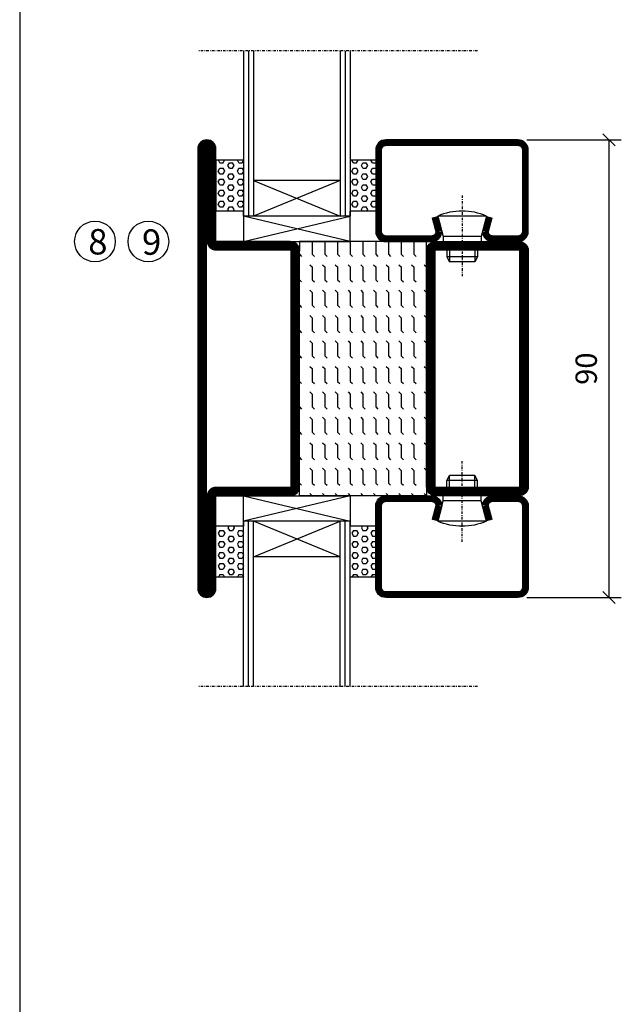
# Model space of a CAD drawing. Extents: x 0 to 1050, y 0 to 742.
# Drawn here: x 25 to 143, y 355 to 549 of the extents above; entities that cross this region are included whole.
import ezdxf

# ---------------------------------------------------------------- set-up
doc = ezdxf.new("R2010")
doc.units = 0
doc.linetypes.add('DASHDOT', pattern=[1, 0.5, -0.25, 0, -0.25])
doc.layers.get('0').update_dxf_attribs({"linetype": 'CONTINUOUS'})
doc.layers.get('DEFPOINTS').update_dxf_attribs({"linetype": 'CONTINUOUS'})
for name, color, linetype in [('CENTRUM', 3, 'DASHDOT'), ('FRAME050', 6, 'CONTINUOUS'), ('GLAS_MED_FOGNING', 2, 'CONTINUOUS'), ('SPKONTUR', 7, 'CONTINUOUS'), ('STALPROFIL', 1, 'CONTINUOUS'), ('TEXT', 6, 'CONTINUOUS')]:
    doc.layers.add(name, color=color, linetype=linetype)
doc.styles.add('ROMANS', font='romans', dxfattribs={"width": 0.8})
doc.dimstyles.new('ROMANS', dxfattribs={"dimscale": 1.2, "dimtxt": 3.5, "dimasz": 2, "dimexe": 2, "dimexo": 1, "dimgap": 2, "dimtad": 1, "dimdsep": 46, "dimtxsty": 'ROMANS', "dimblk1": 'OBLIQUE', "dimblk2": 'OBLIQUE', "dimsah": 1, "dimcen": 2.5, "dimclrd": 2, "dimclre": 2, "dimclrt": 6, "dimadec": 0, "dimazin": 0, "dimtfac": 1, "dimtmove": 2, "dimatfit": 3, "dimfxl": 0, "dimtolj": 1, "dimarcsym": 0})

# ---------------------------------------------------------------- blocks, each defined once
blk = doc.blocks.new('*X49')
at = {"color": 0}
for p, q in [((-437.5, 295), (-437.5, 295)), ((-435.44, 294.56), (-435, 295)), ((-432.5, 295), (-432.5, 295)), ((-430.44, 294.56), (-430, 295)), ((-427.5, 295), (-427.5, 295)), ((-425.44, 294.56), (-425, 295)), ((-422.5, 295), (-422.5, 295)), ((-420.44, 294.56), (-420, 295)), ((-417.5, 295), (-417.5, 295)), ((-415.44, 294.56), (-415, 295)), ((-412.5, 295), (-412.5, 295)), ((-410.44, 294.56), (-410, 295)), ((-407.5, 295), (-407.5, 295)), ((-405.44, 294.56), (-405, 295)), ((-402.5, 295), (-402.5, 295)), ((-400.44, 294.56), (-400, 295)), ((-397.5, 295), (-397.5, 295)), ((-395.44, 294.56), (-395, 295)), ((-392.5, 295), (-392.5, 295)), ((-390.44, 294.56), (-390, 295)), ((-440, 292.5), (-437.5, 292.5)), ((-437.5, 292.5), (-437.06, 292.94)), ((-435.44, 292.06), (-435, 292.5)), ((-435, 292.5), (-432.5, 292.5)), ((-432.5, 292.5), (-432.06, 292.94)), ((-430.44, 292.06), (-430, 292.5)), ((-430, 292.5), (-427.5, 292.5)), ((-427.5, 292.5), (-427.06, 292.94)), ((-425.44, 292.06), (-425, 292.5)), ((-425, 292.5), (-422.5, 292.5)), ((-422.5, 292.5), (-422.06, 292.94)), ((-420.44, 292.06), (-420, 292.5)), ((-420, 292.5), (-417.5, 292.5)), ((-417.5, 292.5), (-417.06, 292.94)), ((-415.44, 292.06), (-415, 292.5)), ((-415, 292.5), (-412.5, 292.5)), ((-412.5, 292.5), (-412.06, 292.94)), ((-410.44, 292.06), (-410, 292.5)), ((-410, 292.5), (-407.5, 292.5)), ((-407.5, 292.5), (-407.06, 292.94)), ((-405.44, 292.06), (-405, 292.5)), ((-405, 292.5), (-402.5, 292.5)), ((-402.5, 292.5), (-402.06, 292.94)), ((-400.44, 292.06), (-400, 292.5)), ((-400, 292.5), (-397.5, 292.5)), ((-397.5, 292.5), (-397.06, 292.94)), ((-395.44, 292.06), (-395, 292.5)), ((-395, 292.5), (-392.5, 292.5)), ((-392.5, 292.5), (-392.06, 292.94)), ((-390.44, 292.06), (-390, 292.5)), ((-437.5, 290), (-437.06, 290.44)), ((-432.5, 290), (-432.06, 290.44)), ((-427.5, 290), (-427.06, 290.44)), ((-422.5, 290), (-422.06, 290.44)), ((-417.5, 290), (-417.06, 290.44)), ((-412.5, 290), (-412.06, 290.44)), ((-407.5, 290), (-407.06, 290.44)), ((-402.5, 290), (-402.06, 290.44)), ((-397.5, 290), (-397.06, 290.44)), ((-392.5, 290), (-392.06, 290.44)), ((-440, 290), (-437.5, 290)), ((-435.44, 289.56), (-435, 290)), ((-435, 290), (-432.5, 290)), ((-430.44, 289.56), (-430, 290)), ((-430, 290), (-427.5, 290)), ((-425.44, 289.56), (-425, 290)), ((-425, 290), (-422.5, 290)), ((-420.44, 289.56), (-420, 290)), ((-420, 290), (-417.5, 290)), ((-415.44, 289.56), (-415, 290)), ((-415, 290), (-412.5, 290)), ((-410.44, 289.56), (-410, 290)), ((-410, 290), (-407.5, 290)), ((-405.44, 289.56), (-405, 290)), ((-405, 290), (-402.5, 290)), ((-400.44, 289.56), (-400, 290)), ((-400, 290), (-397.5, 290)), ((-395.44, 289.56), (-395, 290)), ((-395, 290), (-392.5, 290)), ((-390.44, 289.56), (-390, 290)), ((-440, 287.5), (-437.5, 287.5)), ((-437.5, 287.5), (-437.06, 287.94)), ((-435.44, 287.06), (-435, 287.5)), ((-435, 287.5), (-432.5, 287.5)), ((-432.5, 287.5), (-432.06, 287.94)), ((-430.44, 287.06), (-430, 287.5)), ((-430, 287.5), (-427.5, 287.5)), ((-427.5, 287.5), (-427.06, 287.94)), ((-425.44, 287.06), (-425, 287.5)), ((-425, 287.5), (-422.5, 287.5)), ((-422.5, 287.5), (-422.06, 287.94)), ((-420.44, 287.06), (-420, 287.5)), ((-420, 287.5), (-417.5, 287.5)), ((-417.5, 287.5), (-417.06, 287.94)), ((-415.44, 287.06), (-415, 287.5)), ((-415, 287.5), (-412.5, 287.5)), ((-412.5, 287.5), (-412.06, 287.94)), ((-410.44, 287.06), (-410, 287.5)), ((-410, 287.5), (-407.5, 287.5)), ((-407.5, 287.5), (-407.06, 287.94)), ((-405.44, 287.06), (-405, 287.5)), ((-405, 287.5), (-402.5, 287.5)), ((-402.5, 287.5), (-402.06, 287.94)), ((-400.44, 287.06), (-400, 287.5)), ((-400, 287.5), (-397.5, 287.5)), ((-397.5, 287.5), (-397.06, 287.94)), ((-395.44, 287.06), (-395, 287.5)), ((-395, 287.5), (-392.5, 287.5)), ((-392.5, 287.5), (-392.06, 287.94)), ((-390.44, 287.06), (-390, 287.5)), ((-440, 285), (-437.5, 285)), ((-437.5, 285), (-437.06, 285.44)), ((-435.44, 284.56), (-435, 285)), ((-435, 285), (-432.5, 285)), ((-432.5, 285), (-432.06, 285.44)), ((-430.44, 284.56), (-430, 285)), ((-430, 285), (-427.5, 285)), ((-427.5, 285), (-427.06, 285.44)), ((-425.44, 284.56), (-425, 285)), ((-425, 285), (-422.5, 285)), ((-422.5, 285), (-422.06, 285.44)), ((-420.44, 284.56), (-420, 285)), ((-420, 285), (-417.5, 285)), ((-417.5, 285), (-417.06, 285.44)), ((-415.44, 284.56), (-415, 285)), ((-415, 285), (-412.5, 285)), ((-412.5, 285), (-412.06, 285.44)), ((-410.44, 284.56), (-410, 285)), ((-410, 285), (-407.5, 285)), ((-407.5, 285), (-407.06, 285.44)), ((-405.44, 284.56), (-405, 285)), ((-405, 285), (-402.5, 285)), ((-402.5, 285), (-402.06, 285.44)), ((-400.44, 284.56), (-400, 285)), ((-400, 285), (-397.5, 285)), ((-397.5, 285), (-397.06, 285.44)), ((-395.44, 284.56), (-395, 285)), ((-395, 285), (-392.5, 285)), ((-392.5, 285), (-392.06, 285.44)), ((-390.44, 284.56), (-390, 285)), ((-437.5, 282.5), (-437.06, 282.94)), ((-432.5, 282.5), (-432.06, 282.94)), ((-427.5, 282.5), (-427.06, 282.94)), ((-422.5, 282.5), (-422.06, 282.94)), ((-417.5, 282.5), (-417.06, 282.94)), ((-412.5, 282.5), (-412.06, 282.94)), ((-407.5, 282.5), (-407.06, 282.94)), ((-402.5, 282.5), (-402.06, 282.94)), ((-397.5, 282.5), (-397.06, 282.94)), ((-392.5, 282.5), (-392.06, 282.94)), ((-440, 282.5), (-437.5, 282.5)), ((-435.44, 282.06), (-435, 282.5)), ((-435, 282.5), (-432.5, 282.5)), ((-430.44, 282.06), (-430, 282.5)), ((-430, 282.5), (-427.5, 282.5)), ((-425.44, 282.06), (-425, 282.5)), ((-425, 282.5), (-422.5, 282.5)), ((-420.44, 282.06), (-420, 282.5)), ((-420, 282.5), (-417.5, 282.5)), ((-415.44, 282.06), (-415, 282.5)), ((-415, 282.5), (-412.5, 282.5)), ((-410.44, 282.06), (-410, 282.5)), ((-410, 282.5), (-407.5, 282.5)), ((-405.44, 282.06), (-405, 282.5)), ((-405, 282.5), (-402.5, 282.5)), ((-400.44, 282.06), (-400, 282.5)), ((-400, 282.5), (-397.5, 282.5)), ((-395.44, 282.06), (-395, 282.5)), ((-395, 282.5), (-392.5, 282.5)), ((-390.44, 282.06), (-390, 282.5)), ((-440, 280), (-437.5, 280)), ((-437.5, 280), (-437.06, 280.44)), ((-435.44, 279.56), (-435, 280)), ((-435, 280), (-432.5, 280)), ((-432.5, 280), (-432.06, 280.44)), ((-430.44, 279.56), (-430, 280)), ((-430, 280), (-427.5, 280)), ((-427.5, 280), (-427.06, 280.44)), ((-425.44, 279.56), (-425, 280)), ((-425, 280), (-422.5, 280)), ((-422.5, 280), (-422.06, 280.44)), ((-420.44, 279.56), (-420, 280)), ((-420, 280), (-417.5, 280)), ((-417.5, 280), (-417.06, 280.44)), ((-415.44, 279.56), (-415, 280)), ((-415, 280), (-412.5, 280)), ((-412.5, 280), (-412.06, 280.44)), ((-410.44, 279.56), (-410, 280)), ((-410, 280), (-407.5, 280)), ((-407.5, 280), (-407.06, 280.44)), ((-405.44, 279.56), (-405, 280)), ((-405, 280), (-402.5, 280)), ((-402.5, 280), (-402.06, 280.44)), ((-400.44, 279.56), (-400, 280)), ((-400, 280), (-397.5, 280)), ((-397.5, 280), (-397.06, 280.44)), ((-395.44, 279.56), (-395, 280)), ((-395, 280), (-392.5, 280)), ((-392.5, 280), (-392.06, 280.44)), ((-390.44, 279.56), (-390, 280)), ((-440, 277.5), (-437.5, 277.5)), ((-437.5, 277.5), (-437.06, 277.94)), ((-435.44, 277.06), (-435, 277.5)), ((-435, 277.5), (-432.5, 277.5)), ((-432.5, 277.5), (-432.06, 277.94)), ((-430.44, 277.06), (-430, 277.5)), ((-430, 277.5), (-427.5, 277.5)), ((-427.5, 277.5), (-427.06, 277.94)), ((-425.44, 277.06), (-425, 277.5)), ((-425, 277.5), (-422.5, 277.5)), ((-422.5, 277.5), (-422.06, 277.94)), ((-420.44, 277.06), (-420, 277.5)), ((-420, 277.5), (-417.5, 277.5)), ((-417.5, 277.5), (-417.06, 277.94)), ((-415.44, 277.06), (-415, 277.5)), ((-415, 277.5), (-412.5, 277.5)), ((-412.5, 277.5), (-412.06, 277.94)), ((-410.44, 277.06), (-410, 277.5)), ((-410, 277.5), (-407.5, 277.5)), ((-407.5, 277.5), (-407.06, 277.94)), ((-405.44, 277.06), (-405, 277.5)), ((-405, 277.5), (-402.5, 277.5)), ((-402.5, 277.5), (-402.06, 277.94)), ((-400.44, 277.06), (-400, 277.5)), ((-400, 277.5), (-397.5, 277.5)), ((-397.5, 277.5), (-397.06, 277.94)), ((-395.44, 277.06), (-395, 277.5)), ((-395, 277.5), (-392.5, 277.5)), ((-392.5, 277.5), (-392.06, 277.94)), ((-390.44, 277.06), (-390, 277.5)), ((-440, 275), (-437.5, 275)), ((-437.5, 275), (-437.06, 275.44)), ((-435.44, 274.56), (-435, 275)), ((-435, 275), (-432.5, 275)), ((-432.5, 275), (-432.06, 275.44)), ((-430.44, 274.56), (-430, 275)), ((-430, 275), (-427.5, 275)), ((-427.5, 275), (-427.06, 275.44)), ((-425.44, 274.56), (-425, 275)), ((-425, 275), (-422.5, 275)), ((-422.5, 275), (-422.06, 275.44)), ((-420.44, 274.56), (-420, 275)), ((-420, 275), (-417.5, 275)), ((-417.5, 275), (-417.06, 275.44)), ((-415.44, 274.56), (-415, 275)), ((-415, 275), (-412.5, 275)), ((-412.5, 275), (-412.06, 275.44)), ((-410.44, 274.56), (-410, 275)), ((-410, 275), (-407.5, 275)), ((-407.5, 275), (-407.06, 275.44)), ((-405.44, 274.56), (-405, 275)), ((-405, 275), (-402.5, 275)), ((-402.5, 275), (-402.06, 275.44)), ((-400.44, 274.56), (-400, 275)), ((-400, 275), (-397.5, 275)), ((-397.5, 275), (-397.06, 275.44)), ((-395.44, 274.56), (-395, 275)), ((-395, 275), (-392.5, 275)), ((-392.5, 275), (-392.06, 275.44)), ((-390.44, 274.56), (-390, 275)), ((-440, 272.5), (-437.5, 272.5)), ((-437.5, 272.5), (-437.06, 272.94)), ((-435.44, 272.06), (-435, 272.5)), ((-435, 272.5), (-432.5, 272.5)), ((-432.5, 272.5), (-432.06, 272.94)), ((-430.44, 272.06), (-430, 272.5)), ((-430, 272.5), (-427.5, 272.5)), ((-427.5, 272.5), (-427.06, 272.94)), ((-425.44, 272.06), (-425, 272.5)), ((-425, 272.5), (-422.5, 272.5)), ((-422.5, 272.5), (-422.06, 272.94)), ((-420.44, 272.06), (-420, 272.5)), ((-420, 272.5), (-417.5, 272.5)), ((-417.5, 272.5), (-417.06, 272.94)), ((-415.44, 272.06), (-415, 272.5)), ((-415, 272.5), (-412.5, 272.5)), ((-412.5, 272.5), (-412.06, 272.94)), ((-410.44, 272.06), (-410, 272.5)), ((-410, 272.5), (-407.5, 272.5)), ((-407.5, 272.5), (-407.06, 272.94)), ((-405.44, 272.06), (-405, 272.5)), ((-405, 272.5), (-402.5, 272.5)), ((-402.5, 272.5), (-402.06, 272.94)), ((-400.44, 272.06), (-400, 272.5)), ((-400, 272.5), (-397.5, 272.5)), ((-397.5, 272.5), (-397.06, 272.94)), ((-395.44, 272.06), (-395, 272.5)), ((-395, 272.5), (-392.5, 272.5)), ((-392.5, 272.5), (-392.06, 272.94)), ((-390.44, 272.06), (-390, 272.5)), ((-437.5, 270), (-437.06, 270.44)), ((-432.5, 270), (-432.06, 270.44)), ((-427.5, 270), (-427.06, 270.44)), ((-422.5, 270), (-422.06, 270.44)), ((-417.5, 270), (-417.06, 270.44)), ((-412.5, 270), (-412.06, 270.44)), ((-407.5, 270), (-407.06, 270.44)), ((-402.5, 270), (-402.06, 270.44)), ((-397.5, 270), (-397.06, 270.44)), ((-392.5, 270), (-392.06, 270.44))]:
    blk.add_line(p, q, dxfattribs=at)
blk = doc.blocks.new('SP56522')
at = {"layer": 'GLAS_MED_FOGNING'}
for points in [[(-20, 23.2), (-20, 25), (-45, 25), (-45, 23.2)], [(-20, -23.2), (-20, -25), (-45, -25), (-45, -23.2)]]:
    blk.add_lwpolyline(points, dxfattribs=at)
at = {"layer": 'SPKONTUR'}
for points in [[(-65, 0), (-65, -43.2, 0.4142136), (-63.2, -45), (-63.199, -45, 0.4142136), (-61.4, -43.201), (-61.4, -25), (-46.8, -25, 0.4142136), (-45, -23.2), (-45, 0), (-45, 23.2, 0.4142136), (-46.8, 25), (-61.4, 25), (-61.4, 43.201, 0.4142136), (-63.199, 45), (-63.2, 45, 0.4142136), (-65, 43.2)], [(-20, 23.2, -0.4142136), (-18.2, 25), (-1.8, 25, -0.4142136), (0, 23.2), (0, -23.2, -0.4142136), (-1.8, -25), (-18.2, -25, -0.4142136), (-20, -23.2)]]:
    blk.add_lwpolyline(points, format="xyb", close=True, dxfattribs=at)
at = {"layer": 'STALPROFIL', "const_width": 1.8}
for points in [[(-64.1, 0), (-64.1, -43.2, 0.4142136), (-63.199, -44.1, 0.4142136), (-62.3, -43.201), (-62.3, -25, -0.4142136), (-61.4, -24.1), (-46.8, -24.1, 0.4142136), (-45.9, -23.2), (-45.9, 0), (-45.9, 23.2, 0.4142136), (-46.8, 24.1), (-61.4, 24.1, -0.4142136), (-62.3, 25), (-62.3, 43.201, 0.4142136), (-63.2, 44.1, 0.4142136), (-64.1, 43.2)], [(-19.1, 23.2, -0.4142136), (-18.2, 24.1), (-1.8, 24.1, -0.4142136), (-0.9, 23.2), (-0.9, -23.2, -0.4142136), (-1.8, -24.1), (-18.2, -24.1, -0.4142136), (-19.1, -23.2)]]:
    blk.add_lwpolyline(points, format="xyb", close=True, dxfattribs=at)
at = {"layer": 'GLAS_MED_FOGNING', "rotation": 270}
blk.add_blockref('*X49', (-315, -415), dxfattribs=at)
blk = doc.blocks.new('*X62')
at = {"color": 0}
for p, q in [((9.06, 568.87), (9.37, 569.41)), ((9.37, 570.49), (9.08, 571)), ((9.37, 570.49), (10, 570.49)), ((9.37, 569.41), (10, 569.41)), ((10, 570.49), (10.29, 571)), ((10.31, 568.87), (10, 569.41)), ((10.94, 569.95), (11.25, 570.49)), ((11.25, 569.41), (10.94, 569.95)), ((11.25, 570.49), (11.87, 570.49)), ((11.25, 569.41), (11.87, 569.41)), ((11.87, 569.41), (12.19, 569.95)), ((12.19, 569.95), (11.87, 570.49)), ((12.81, 568.87), (13.12, 569.41)), ((13.12, 570.49), (12.83, 571)), ((13.12, 570.49), (13.75, 570.49)), ((13.12, 569.41), (13.75, 569.41)), ((13.75, 570.49), (14, 570.93)), ((14, 568.98), (13.75, 569.41)), ((9.37, 568.33), (9.06, 568.87)), ((9.37, 568.33), (10, 568.33)), ((10, 568.33), (10.31, 568.87)), ((10.94, 567.79), (11.25, 568.33)), ((11.25, 567.25), (10.94, 567.79)), ((11.25, 568.33), (11.87, 568.33)), ((11.87, 567.25), (12.19, 567.79)), ((12.19, 567.79), (11.87, 568.33)), ((13.12, 568.33), (12.81, 568.87)), ((13.12, 568.33), (13.75, 568.33)), ((13.75, 568.33), (14, 568.76)), ((9.06, 566.71), (9.37, 567.25)), ((9.37, 566.16), (9.06, 566.71)), ((9.37, 567.25), (10, 567.25)), ((9.37, 566.16), (10, 566.16)), ((10.31, 566.71), (10, 567.25)), ((10, 566.16), (10.31, 566.71)), ((10.94, 565.62), (11.25, 566.16)), ((11.25, 565.08), (10.94, 565.62)), ((11.25, 567.25), (11.87, 567.25)), ((11.25, 566.16), (11.87, 566.16)), ((11.87, 565.08), (12.19, 565.62)), ((12.19, 565.62), (11.87, 566.16)), ((12.81, 566.71), (13.12, 567.25)), ((13.12, 566.16), (12.81, 566.71)), ((13.12, 567.25), (13.75, 567.25)), ((13.12, 566.16), (13.75, 566.16)), ((14, 566.81), (13.75, 567.25)), ((13.75, 566.16), (14, 566.6)), ((9.06, 564.54), (9.37, 565.08)), ((9.37, 564), (9.06, 564.54)), ((9.37, 565.08), (10, 565.08)), ((9.37, 564), (10, 564)), ((10.31, 564.54), (10, 565.08)), ((10, 564), (10.31, 564.54)), ((10.94, 563.46), (11.25, 564)), ((11.25, 562.92), (10.94, 563.46)), ((11.25, 565.08), (11.87, 565.08)), ((11.25, 564), (11.87, 564)), ((11.87, 562.92), (12.19, 563.46)), ((12.19, 563.46), (11.87, 564)), ((12.81, 564.54), (13.12, 565.08)), ((13.12, 564), (12.81, 564.54)), ((13.12, 565.08), (13.75, 565.08)), ((13.12, 564), (13.75, 564)), ((14, 564.65), (13.75, 565.08)), ((13.75, 564), (14, 564.43)), ((9.06, 562.38), (9.37, 562.92)), ((9.37, 561.83), (9.06, 562.38)), ((9.37, 562.92), (10, 562.92)), ((9.37, 561.83), (10, 561.83)), ((10.31, 562.38), (10, 562.92)), ((10, 561.83), (10.31, 562.38)), ((10.94, 561.29), (11.25, 561.83)), ((11.25, 562.92), (11.87, 562.92)), ((11.25, 561.83), (11.87, 561.83)), ((12.19, 561.29), (11.87, 561.83)), ((12.81, 562.38), (13.12, 562.92)), ((13.12, 561.83), (12.81, 562.38)), ((13.12, 562.92), (13.75, 562.92)), ((13.12, 561.83), (13.75, 561.83)), ((14, 562.48), (13.75, 562.92)), ((13.75, 561.83), (14, 562.27)), ((11.11, 561), (10.94, 561.29)), ((12.02, 561), (12.19, 561.29))]:
    blk.add_line(p, q, dxfattribs=at)
blk = doc.blocks.new('SP40020')
at = {"layer": 'CENTRUM'}
blk.add_line((-13, 34.07), (-13, 18), dxfattribs=at)
at = {"layer": 'GLAS_MED_FOGNING'}
for p, q in [((-8.2, 30), (-17.8, 30)), ((-17.8, 30), (-16.73, 26)), ((-8.2, 30), (-9.27, 26)), ((-9.27, 26), (-16.73, 26)), ((-16.73, 26), (-16.73, 25)), ((-9.27, 26), (-9.27, 25)), ((-16, 23.5), (-16, 22)), ((-15.5, 23.5), (-15.5, 21)), ((-10.5, 23.5), (-10.5, 21)), ((-10, 23.5), (-10, 22)), ((-10, 22), (-16, 22)), ((-16, 22), (-15.5, 21)), ((-10, 22), (-10.5, 21)), ((-10.5, 21), (-15.5, 21))]:
    blk.add_line(p, q, dxfattribs=at)
blk.add_arc((-13, 18.93), 12.07, 66.5445, 113.4555, dxfattribs=at)
blk = doc.blocks.new('SP43020')
at = {"layer": 'SPKONTUR'}
blk.add_lwpolyline([(-8.2, 30), (-9, 27, 0.414214), (-7, 25), (-2, 25, 0.414214), (0, 27), (0, 43, 0.414214), (-2, 45), (-28, 45, 0.414214), (-30, 43), (-30, 27, 0.414214), (-28, 25), (-19, 25, 0.414214), (-17, 27), (-17.8, 30)], format="xyb", dxfattribs=at)
at = {"layer": 'STALPROFIL', "const_width": 1.25}
blk.add_lwpolyline([(-7.59, 29.84), (-8.37, 26.93, 0.398381), (-7, 25.62), (-2, 25.62, 0.414214), (-0.62, 27), (-0.62, 43, 0.414214), (-2, 44.38), (-28, 44.38, 0.414214), (-29.37, 43), (-29.37, 27, 0.414214), (-28, 25.62), (-19, 25.62, 0.398381), (-17.63, 26.93), (-18.41, 29.84)], format="xyb", dxfattribs=at)
at = {"layer": 'GLAS_MED_FOGNING'}
blk.add_blockref('SP40020', (0, 0), dxfattribs=at)
blk = doc.blocks.new('*X61')
at = {"color": 0}
for p, q in [((110.31, 568.87), (110.62, 569.41)), ((110.62, 570.49), (110.33, 571)), ((110.62, 570.49), (111.25, 570.49)), ((110.62, 569.41), (111.25, 569.41)), ((111.25, 570.49), (111.54, 571)), ((111.56, 568.87), (111.25, 569.41)), ((112.19, 569.95), (112.5, 570.49)), ((112.5, 569.41), (112.19, 569.95)), ((112.5, 570.49), (113.12, 570.49)), ((112.5, 569.41), (113.12, 569.41)), ((113.12, 569.41), (113.44, 569.95)), ((113.44, 569.95), (113.12, 570.49)), ((114.06, 568.87), (114.37, 569.41)), ((114.37, 570.49), (114.08, 571)), ((114.37, 570.49), (115, 570.49)), ((114.37, 569.41), (115, 569.41)), ((115, 570.49), (115, 570.49)), ((110.62, 568.33), (110.31, 568.87)), ((110.62, 568.33), (111.25, 568.33)), ((111.25, 568.33), (111.56, 568.87)), ((112.19, 567.79), (112.5, 568.33)), ((112.5, 567.25), (112.19, 567.79)), ((112.5, 568.33), (113.12, 568.33)), ((113.12, 567.25), (113.44, 567.79)), ((113.44, 567.79), (113.12, 568.33)), ((114.37, 568.33), (114.06, 568.87)), ((114.37, 568.33), (115, 568.33)), ((115, 568.33), (115, 568.33)), ((110.31, 566.71), (110.62, 567.25)), ((110.62, 566.16), (110.31, 566.71)), ((110.62, 567.25), (111.25, 567.25)), ((110.62, 566.16), (111.25, 566.16)), ((111.56, 566.71), (111.25, 567.25)), ((111.25, 566.16), (111.56, 566.71)), ((112.19, 565.62), (112.5, 566.16)), ((112.5, 565.08), (112.19, 565.62)), ((112.5, 567.25), (113.12, 567.25)), ((112.5, 566.16), (113.12, 566.16)), ((113.12, 565.08), (113.44, 565.62)), ((113.44, 565.62), (113.12, 566.16)), ((114.06, 566.71), (114.37, 567.25)), ((114.37, 566.16), (114.06, 566.71)), ((114.37, 567.25), (115, 567.25)), ((114.37, 566.16), (115, 566.16)), ((115, 566.16), (115, 566.16)), ((110.31, 564.54), (110.62, 565.08)), ((110.62, 564), (110.31, 564.54)), ((110.62, 565.08), (111.25, 565.08)), ((110.62, 564), (111.25, 564)), ((111.56, 564.54), (111.25, 565.08)), ((111.25, 564), (111.56, 564.54)), ((112.19, 563.46), (112.5, 564)), ((112.5, 562.92), (112.19, 563.46)), ((112.5, 565.08), (113.12, 565.08)), ((112.5, 564), (113.12, 564)), ((113.12, 562.92), (113.44, 563.46)), ((113.44, 563.46), (113.12, 564)), ((114.06, 564.54), (114.37, 565.08)), ((114.37, 564), (114.06, 564.54)), ((114.37, 565.08), (115, 565.08)), ((114.37, 564), (115, 564)), ((115, 564), (115, 564)), ((110.31, 562.38), (110.62, 562.92)), ((110.62, 561.83), (110.31, 562.38)), ((110.62, 562.92), (111.25, 562.92)), ((110.62, 561.83), (111.25, 561.83)), ((111.56, 562.38), (111.25, 562.92)), ((111.25, 561.83), (111.56, 562.38)), ((112.19, 561.29), (112.5, 561.83)), ((112.5, 562.92), (113.12, 562.92)), ((112.5, 561.83), (113.12, 561.83)), ((113.44, 561.29), (113.12, 561.83)), ((114.06, 562.38), (114.37, 562.92)), ((114.37, 561.83), (114.06, 562.38)), ((114.37, 562.92), (115, 562.92)), ((114.37, 561.83), (115, 561.83)), ((115, 561.83), (115, 561.83)), ((112.36, 561), (112.19, 561.29)), ((113.27, 561), (113.44, 561.29))]:
    blk.add_line(p, q, dxfattribs=at)
blk = doc.blocks.new('65_SP43020DK')
at = {"layer": 'CENTRUM'}
blk.add_line((-10, 62.5), (-65, 62.5), dxfattribs=at)
at = {"layer": 'GLAS_MED_FOGNING'}
for p, q in [((-56, 62.5), (-56, 30)), ((-55, 62.5), (-55, 30)), ((-54, 62.5), (-54, 30)), ((-37, 62.5), (-37, 30)), ((-36, 62.5), (-36, 30)), ((-35, 62.5), (-35, 30)), ((-56, 40.999), (-61.4, 40.999)), ((-61.4, 40.999), (-61.4, 30.999)), ((-35, 40.999), (-35, 30.999)), ((-30, 40.999), (-35, 40.999)), ((-30, 40.999), (-30, 30.999)), ((-37, 37), (-54, 30)), ((-54, 37), (-37, 30)), ((-37, 37), (-54, 37)), ((-56, 30.999), (-61.4, 30.999)), ((-56, 30), (-56, 31)), ((-35, 30), (-35, 30.999)), ((-30, 30.999), (-35, 30.999)), ((-35, 25), (-56, 30)), ((-56, 25), (-35, 30)), ((-35, 30), (-56, 30)), ((-56, 30), (-56, 25)), ((-35, 25), (-35, 30)), ((-56, 25), (-35, 25))]:
    blk.add_line(p, q, dxfattribs=at)
for name, p in [('*X62', (-70, -530)), ('*X61', (-145, -530))]:
    blk.add_blockref(name, p, dxfattribs=at)
at = {"layer": 'TEXT'}
blk.add_blockref('SP43020', (0, 0), dxfattribs=at)
blk = doc.blocks.new('_Oblique')
at = {"color": 0, "linetype": 'ByBlock', "lineweight": -2}
blk.add_line((-0.5, -0.5), (0.5, 0.5), dxfattribs=at)
blk = doc.blocks.new('*D29')
at = {"layer": 'DEFPOINTS', "color": 0}
for p in [(123.5, 525), (140.9, 525), (123.5, 435)]:
    blk.add_point(p, dxfattribs=at)
at = {"layer": 'GLAS_MED_FOGNING', "color": 2, "lineweight": -2}
for p, q in [((124.7, 525), (143.3, 525)), ((140.9, 435), (140.9, 525)), ((124.7, 435), (143.3, 435))]:
    blk.add_line(p, q, dxfattribs=at)
at = {"layer": 'GLAS_MED_FOGNING', "color": 2, "lineweight": -2, "xscale": 2.4, "yscale": 2.4, "zscale": 2.4}
for p, rotation in [((140.9, 525), 90), ((140.9, 435), 270)]:
    blk.add_blockref('_Oblique', p, dxfattribs=dict(at, rotation=rotation))
at = {"layer": 'GLAS_MED_FOGNING', "color": 6, "insert": (136.4, 480), "char_height": 4.2, "attachment_point": 5, "rotation": 90, "style": 'ROMANS'}
blk.add_mtext('\\A1;90', dxfattribs=at)

msp = doc.modelspace()

# ---------------------------------------------------------------- linework, layer by layer
at = {"layer": 'FRAME050', "color": 5}
msp.add_line((25, 717.5), (25, 25), dxfattribs=at)
at = {"layer": 'GLAS_MED_FOGNING'}
for centre in [(39.802, 505), (50.302, 505)]:
    msp.add_circle(centre, 4, dxfattribs=at)

# ---------------------------------------------------------------- block references
for name in ['65_SP43020DK', 'SP56522']:
    msp.add_blockref(name, (125, 480))
at = {"xscale": -1, "rotation": 180}
msp.add_blockref('65_SP43020DK', (125, 480), dxfattribs=at)

# ---------------------------------------------------------------- texts
at = {"layer": 'CENTRUM', "char_height": 5, "width": 7.5, "attachment_point": 1, "style": 'ROMANS'}
for s, insert in [('{\\C6;8}', (38.482, 507.459)), ('{\\C6;9}', (49.052, 507.396))]:
    msp.add_mtext(s, dxfattribs=dict(at, insert=insert))

# ---------------------------------------------------------------- dimensions: what is measured, and where the dimension line sits
at = {"layer": 'GLAS_MED_FOGNING'}
dim = msp.add_linear_dim(base=(140.901, 525), p1=(123.5, 435), p2=(123.5, 525), angle=90, dimstyle='ROMANS', dxfattribs=at)
dim.commit()
dim.dimension.update_dxf_attribs({"geometry": '*D29', "text_midpoint": (136.401, 480)})

doc.saveas('drawing.dxf')
